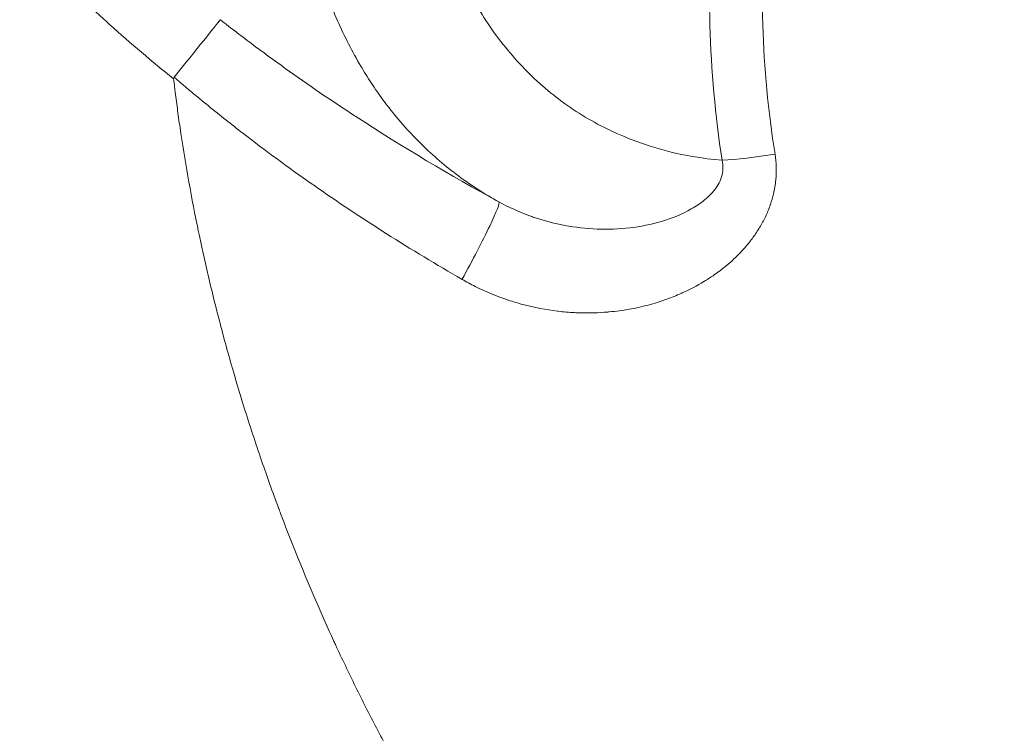
# Model space of a CAD drawing. Units: millimetres. Extents: x 2004 to 19971, y -7 to 13708.
# Drawn here: x 4019 to 4044, y 2695 to 2714 of the extents above; entities that cross this region are included whole.
import ezdxf

# ---------------------------------------------------------------- set-up
doc = ezdxf.new("R2010")
doc.units = ezdxf.units.MM
doc.styles.get("Standard").update_dxf_attribs({"font": 'arial.ttf'})
doc.dimstyles.new('OLCU', dxfattribs={"dimtxt": 300, "dimasz": 150, "dimexe": 0.18, "dimexo": 0.0625, "dimgap": 50, "dimtad": 1, "dimdec": 0, "dimlfac": 0.1, "dimrnd": 5, "dimzin": 0, "dimdsep": 46, "dimtxsty": 'Standard', "dimcen": 0.09, "dimse1": 1, "dimse2": 1, "dimadec": 0, "dimazin": 0, "dimtfac": 1, "dimtdec": 0, "dimtofl": 0, "dimtmove": 0, "dimatfit": 3, "dimfxl": 1, "dimtolj": 1, "dimtzin": 0, "dimarcsym": 0})

# ---------------------------------------------------------------- blocks, each defined once
blk = doc.blocks.new('*D18')
at = {"color": 0, "lineweight": -2, "transparency": 16777216}
blk.add_line((3304.573, 3373.341), (8934.477, 3373.341), dxfattribs=at)
at = {"color": 0, "transparency": 16777216}
for points in [[(3304.573, 3390.007), (3304.573, 3356.674), (3204.573, 3373.341)], [(8934.477, 3390.007), (8934.477, 3356.674), (9034.477, 3373.341)]]:
    blk.add_solid(points, dxfattribs=at)
at = {"layer": 'Defpoints', "color": 0, "transparency": 16777216}
for p in [(9034.477, 3373.341), (3204.573, 842.357), (9034.477, 842.357)]:
    blk.add_point(p, dxfattribs=at)
at = {"color": 0, "transparency": 16777216, "insert": (6119.525, 3550.984), "char_height": 250, "attachment_point": 5}
blk.add_mtext('\\A1;585', dxfattribs=at)

msp = doc.modelspace()

# ---------------------------------------------------------------- linework, layer by layer
at = {"color": 0, "linetype": 'Continuous', "lineweight": 0}
for centre, major_axis, ratio, start_param, end_param in [((4022.787, 2712.163), (-1.255, -1.556), 0.003011, -4.684703, -3.362003), ((4038.186, 2710.423), (1.977, 0.303), 0.105075, -2.284923, -1.541178)]:
    msp.add_ellipse(centre, major_axis=major_axis, ratio=ratio, start_param=start_param, end_param=end_param, dxfattribs=at)
at = {"color": 0, "linetype": 'Continuous', "lineweight": 0, "extrusion": (0, 0, -1)}
for centre, major_axis, ratio, start_param, end_param in [((4030.219, 2707.241), (0.958, 1.755), 0.060673, 0.002704, 1.671076), ((4021.785, 2701.328), (2.1, 5.024), 0.000006, -0.000001, 0.000035), ((4022.141, 2701.129), (1.848, 4.817), 0.000001, 0, 0.000008)]:
    msp.add_ellipse(centre, major_axis=major_axis, ratio=ratio, start_param=start_param, end_param=end_param, dxfattribs=at)
at = {"color": 0, "linetype": 'Continuous', "lineweight": 0}
for points, knots in [([(4022.813, 2712.159), (4022.253, 2712.608), (4021.707, 2713.071), (4021.153, 2713.571), (4021.13, 2713.592), (4021.107, 2713.613), (4020.571, 2714.1), (4020.049, 2714.604), (4019.535, 2715.138), (4019.52, 2715.154), (4019.504, 2715.171), (4018.486, 2716.235), (4017.561, 2717.359), (4016.748, 2718.565), (4016.744, 2718.571), (4016.74, 2718.577), (4016.335, 2719.179), (4015.959, 2719.8), (4015.272, 2721.091), (4014.96, 2721.765), (4014.164, 2723.805), (4013.805, 2725.208), (4013.646, 2726.667)], [0, 0, 0, 0, 0.00214843, 0.00214843, 0.00224214, 0.00224214, 0.00224214, 0.00441665, 0.00441665, 0.00448429, 0.00448429, 0.00448429, 0.0089467, 0.0089467, 0.00896858, 0.00896858, 0.00896858, 0.01120503, 0.01120503, 0.01345287, 0.01345287, 0.01793715, 0.01793715, 0.01793715, 0.01793715]), ([(4029.289, 2718.302), (4029.346, 2717.725), (4029.441, 2717.168), (4029.707, 2716.092), (4029.877, 2715.582), (4030.283, 2714.618), (4030.521, 2714.163), (4031.065, 2713.31), (4031.374, 2712.91), (4032.043, 2712.191), (4032.405, 2711.868), (4033.182, 2711.295), (4033.6, 2711.045), (4034.928, 2710.411), (4035.885, 2710.155), (4036.915, 2710.068)], [0, 0, 0, 0, 0.00200279, 0.00200279, 0.00400557, 0.00400557, 0.00600836, 0.00600836, 0.00801114, 0.00801114, 0.01001393, 0.01001393, 0.01201671, 0.01201671, 0.01602228, 0.01602228, 0.01602228, 0.01602228]), ([(4031.178, 2708.996), (4030.995, 2709.097), (4030.817, 2709.203), (4030.47, 2709.426), (4030.302, 2709.542), (4029.972, 2709.788), (4029.81, 2709.917), (4029.495, 2710.187), (4029.341, 2710.328), (4029.044, 2710.62), (4028.899, 2710.771), (4028.62, 2711.085), (4028.484, 2711.248), (4028.246, 2711.553), (4028.143, 2711.693), (4027.943, 2711.98), (4027.846, 2712.126), (4027.71, 2712.345), (4027.668, 2712.414), (4027.516, 2712.671), (4027.411, 2712.862), (4027.211, 2713.253), (4027.117, 2713.452), (4026.938, 2713.859), (4026.853, 2714.068), (4026.695, 2714.493), (4026.621, 2714.71), (4026.505, 2715.088), (4026.459, 2715.247), (4026.373, 2715.569), (4026.333, 2715.731), (4026.265, 2716.032), (4026.236, 2716.17), (4026.163, 2716.545), (4026.122, 2716.784), (4026.053, 2717.269), (4026.025, 2717.514), (4026.002, 2717.763)], [0, 0, 0, 0, 0.00085694, 0.00085694, 0.00170618, 0.00170618, 0.00256697, 0.00256697, 0.00342775, 0.00342775, 0.00428469, 0.00428469, 0.00514163, 0.00514163, 0.005837, 0.005837, 0.00653333, 0.00653333, 0.0068555, 0.0068555, 0.00771244, 0.00771244, 0.00856693, 0.00856693, 0.00942509, 0.00942509, 0.01028325, 0.01028325, 0.01088914, 0.01088914, 0.01149424, 0.01149424, 0.01199713, 0.01199713, 0.01285407, 0.01285407, 0.01371101, 0.01371101, 0.01371101, 0.01371101]), ([(4036.915, 2710.068), (4036.74, 2711.216), (4036.635, 2712.376), (4036.571, 2714.703), (4036.611, 2715.873), (4036.729, 2717.036)], [0, 0, 0, 0, 0.003505059, 0.003505059, 0.007010117, 0.007010117, 0.007010117, 0.007010117]), ([(4038.071, 2716.909), (4037.961, 2715.794), (4037.926, 2714.67), (4037.996, 2712.438), (4038.102, 2711.326), (4038.277, 2710.224)], [0, 0, 0, 0, 0.003360418, 0.003360418, 0.006720836, 0.006720836, 0.006720836, 0.006720836]), ([(4024.013, 2713.681), (4024.065, 2713.64), (4024.117, 2713.599), (4024.241, 2713.503), (4024.312, 2713.448), (4024.526, 2713.284), (4024.669, 2713.175), (4025.101, 2712.851), (4025.392, 2712.639), (4026.269, 2712.011), (4026.863, 2711.605), (4027.477, 2711.205), (4027.489, 2711.197), (4027.501, 2711.189), (4028.697, 2710.41), (4029.925, 2709.68), (4031.178, 2708.996)], [0, 0, 0, 0, 0.000198722, 0.000198722, 0.000468705, 0.000468705, 0.001008814, 0.001008814, 0.002089633, 0.002089633, 0.004253893, 0.004253893, 0.004296622, 0.004296622, 0.004296622, 0.008593243, 0.008593243, 0.008593243, 0.008593243]), ([(4041.274, 2680.506), (4040.973, 2680.688), (4040.673, 2680.877), (4040.075, 2681.272), (4039.778, 2681.477), (4039.184, 2681.904), (4038.888, 2682.126), (4038.374, 2682.526), (4038.155, 2682.701), (4037.666, 2683.103), (4037.396, 2683.333), (4037.048, 2683.64), (4036.968, 2683.711), (4036.738, 2683.918), (4036.587, 2684.057), (4036.4, 2684.231), (4036.363, 2684.265), (4036.029, 2684.579), (4035.735, 2684.866), (4035.292, 2685.313), (4035.141, 2685.469), (4034.901, 2685.72), (4034.812, 2685.814), (4034.676, 2685.959), (4034.629, 2686.01), (4034.332, 2686.331), (4034.086, 2686.605), (4033.596, 2687.166), (4033.353, 2687.453), (4032.873, 2688.036), (4032.636, 2688.333), (4032.21, 2688.881), (4032.02, 2689.13), (4031.555, 2689.758), (4031.282, 2690.138), (4030.805, 2690.827), (4030.598, 2691.134), (4030.135, 2691.838), (4029.881, 2692.238), (4029.491, 2692.875), (4029.351, 2693.108), (4029.01, 2693.688), (4028.81, 2694.037), (4028.597, 2694.42), (4028.579, 2694.452), (4028.508, 2694.58), (4028.454, 2694.679), (4028.373, 2694.828), (4028.346, 2694.879), (4028.221, 2695.111), (4028.124, 2695.293), (4027.845, 2695.826), (4027.667, 2696.179), (4027.314, 2696.895), (4027.141, 2697.259), (4026.956, 2697.659), (4026.94, 2697.693), (4026.924, 2697.728), (4026.637, 2698.353), (4026.362, 2698.985), (4025.915, 2700.076), (4025.735, 2700.532), (4025.547, 2701.034), (4025.531, 2701.076), (4025.512, 2701.125), (4025.51, 2701.131), (4025.508, 2701.137), (4025.359, 2701.537), (4025.215, 2701.938), (4024.917, 2702.804), (4024.765, 2703.268), (4024.528, 2704.032), (4024.438, 2704.332), (4024.222, 2705.075), (4024.1, 2705.519), (4023.878, 2706.371), (4023.778, 2706.779), (4023.636, 2707.389), (4023.591, 2707.592), (4023.523, 2707.905), (4023.499, 2708.015), (4023.466, 2708.17), (4023.457, 2708.214), (4023.437, 2708.309), (4023.427, 2708.359), (4023.332, 2708.828), (4023.252, 2709.245), (4023.106, 2710.079), (4023.039, 2710.495), (4022.954, 2711.073), (4022.931, 2711.235), (4022.887, 2711.559), (4022.866, 2711.72), (4022.843, 2711.903), (4022.841, 2711.923), (4022.83, 2712.015), (4022.821, 2712.087), (4022.813, 2712.159)], [0.0126983, 0.0126983, 0.0126983, 0.0126983, 0.0352156, 0.0352156, 0.0577969, 0.0577969, 0.0805286, 0.0805286, 0.097502, 0.097502, 0.1187029, 0.1187029, 0.1249961, 0.1249961, 0.1369715, 0.1369715, 0.1399039, 0.1399039, 0.1636342, 0.1636342, 0.1760639, 0.1760639, 0.1834236, 0.1834236, 0.1873648, 0.1873648, 0.208148, 0.208148, 0.2290656, 0.2290656, 0.2499833, 0.2499833, 0.2671094, 0.2671094, 0.2924171, 0.2924171, 0.3122828, 0.3122828, 0.3375104, 0.3375104, 0.3519131, 0.3519131, 0.3731141, 0.3731141, 0.374991, 0.374991, 0.3807562, 0.3807562, 0.3837145, 0.3837145, 0.394315, 0.394315, 0.4146301, 0.4146301, 0.4353038, 0.4353038, 0.4372474, 0.4372474, 0.4372474, 0.472566, 0.472566, 0.4976695, 0.4976695, 0.5000004, 0.5000004, 0.5003196, 0.5003196, 0.5003196, 0.5215206, 0.5215206, 0.5460083, 0.5460083, 0.5617533, 0.5617533, 0.5850206, 0.5850206, 0.6063243, 0.6063243, 0.6169247, 0.6169247, 0.6226591, 0.6226591, 0.6249771, 0.6249771, 0.6275252, 0.6275252, 0.6487261, 0.6487261, 0.669927, 0.669927, 0.6782246, 0.6782246, 0.6864923, 0.6864923, 0.6875012, 0.6875012, 0.691128, 0.691128, 0.691128, 0.691128]), ([(4030.229, 2707.007), (4028.92, 2707.761), (4027.642, 2708.568), (4026.396, 2709.439), (4026.386, 2709.446), (4026.375, 2709.453), (4025.768, 2709.878), (4025.17, 2710.317), (4024.57, 2710.78), (4024.557, 2710.79), (4024.544, 2710.801), (4024.245, 2711.032), (4023.948, 2711.268), (4023.508, 2711.627), (4023.362, 2711.748), (4023.145, 2711.93), (4023.073, 2711.991), (4022.942, 2712.102), (4022.885, 2712.153), (4022.827, 2712.202)], [0, 0, 0, 0, 0.004539808, 0.004539808, 0.004577385, 0.004577385, 0.004577385, 0.006809712, 0.006809712, 0.00685974, 0.00685974, 0.00685974, 0.00799822, 0.00799822, 0.008566426, 0.008566426, 0.008850181, 0.008850181, 0.009079617, 0.009079617, 0.009079617, 0.009079617]), ([(3988.52, 2710.248), (3989.842, 2708.659), (3991.255, 2707.039), (3992.728, 2705.42), (3992.731, 2705.417), (3992.734, 2705.414), (3994.201, 2703.802), (3995.729, 2702.19), (3997.323, 2700.571), (3997.33, 2700.564), (3997.337, 2700.557), (3998.922, 2698.948), (4000.567, 2697.339), (4002.286, 2695.719), (4002.297, 2695.709), (4002.307, 2695.699), (4003.155, 2694.901), (4004.01, 2694.11), (4004.882, 2693.317), (4004.895, 2693.305), (4004.907, 2693.294), (4005.765, 2692.514), (4006.629, 2691.744), (4007.512, 2690.969), (4007.527, 2690.956), (4007.542, 2690.943), (4009.291, 2689.411), (4011.063, 2687.913), (4012.875, 2686.435), (4012.894, 2686.42), (4013.799, 2685.683), (4014.69, 2684.97), (4015.608, 2684.25), (4015.629, 2684.234), (4015.651, 2684.217), (4016.546, 2683.515), (4017.44, 2682.827), (4018.353, 2682.139), (4018.373, 2682.124), (4018.393, 2682.109), (4020.201, 2680.746), (4022.007, 2679.44), (4023.786, 2678.208), (4023.79, 2678.205), (4023.794, 2678.202), (4025.378, 2677.105), (4026.941, 2676.066), (4028.483, 2675.086)], [-0.00000006, -0.00000006, -0.00000006, -0.00000006, 0.00712729, 0.00712729, 0.007142, 0.007142, 0.007142, 0.01425463, 0.01425463, 0.01428422, 0.01428422, 0.01428422, 0.02138198, 0.02138198, 0.02142655, 0.02142655, 0.02142655, 0.02494566, 0.02494566, 0.02499774, 0.02499774, 0.02499774, 0.02850933, 0.02850933, 0.02856895, 0.02856895, 0.02856895, 0.03563668, 0.03563668, 0.03571141, 0.03571141, 0.03920035, 0.03920035, 0.03928264, 0.03928264, 0.03928264, 0.04276402, 0.04276402, 0.04284187, 0.04284187, 0.04284187, 0.04989137, 0.04989137, 0.04990799, 0.04990799, 0.04990799, 0.05619996, 0.05619996, 0.05619996, 0.05619996]), ([(4038.277, 2710.224), (4038.311, 2710.006), (4038.318, 2709.789), (4038.298, 2709.572), (4038.297, 2709.568), (4038.297, 2709.563), (4038.297, 2709.559), (4038.285, 2709.44), (4038.265, 2709.32), (4038.237, 2709.203), (4038.216, 2709.111), (4038.189, 2709.02), (4038.159, 2708.931), (4038.156, 2708.923), (4038.153, 2708.916), (4038.151, 2708.908), (4038.116, 2708.809), (4038.075, 2708.712), (4038.03, 2708.617), (4037.985, 2708.522), (4037.935, 2708.429), (4037.88, 2708.338), (4037.874, 2708.328), (4037.868, 2708.318), (4037.862, 2708.309), (4037.807, 2708.219), (4037.749, 2708.134), (4037.687, 2708.051), (4037.625, 2707.968), (4037.56, 2707.888), (4037.492, 2707.811), (4037.482, 2707.8), (4037.473, 2707.79), (4037.464, 2707.78), (4037.386, 2707.693), (4037.304, 2707.61), (4037.219, 2707.531), (4037.155, 2707.47), (4037.088, 2707.412), (4037.019, 2707.355), (4037.007, 2707.345), (4036.995, 2707.335), (4036.983, 2707.325), (4036.885, 2707.246), (4036.785, 2707.172), (4036.683, 2707.101), (4036.618, 2707.057), (4036.553, 2707.015), (4036.487, 2706.974), (4036.473, 2706.965), (4036.458, 2706.957), (4036.444, 2706.948), (4036.272, 2706.844), (4036.094, 2706.75), (4035.91, 2706.666), (4035.895, 2706.66), (4035.88, 2706.653), (4035.865, 2706.646), (4035.743, 2706.592), (4035.619, 2706.542), (4035.494, 2706.497), (4035.428, 2706.473), (4035.362, 2706.451), (4035.295, 2706.429), (4035.28, 2706.425), (4035.266, 2706.42), (4035.251, 2706.415), (4034.932, 2706.316), (4034.607, 2706.244), (4034.275, 2706.2), (4034.187, 2706.188), (4034.099, 2706.178), (4034.011, 2706.17), (4033.998, 2706.169), (4033.986, 2706.168), (4033.974, 2706.167), (4033.737, 2706.146), (4033.501, 2706.14), (4033.266, 2706.146), (4033.217, 2706.148), (4033.168, 2706.149), (4033.12, 2706.152), (4032.98, 2706.159), (4032.841, 2706.171), (4032.702, 2706.187), (4032.695, 2706.188), (4032.688, 2706.189), (4032.68, 2706.19), (4032.383, 2706.226), (4032.087, 2706.283), (4031.796, 2706.36), (4031.67, 2706.394), (4031.545, 2706.431), (4031.422, 2706.472), (4031.419, 2706.473), (4031.416, 2706.474), (4031.412, 2706.475), (4031.123, 2706.572), (4030.843, 2706.688), (4030.57, 2706.824), (4030.455, 2706.882), (4030.341, 2706.943), (4030.229, 2707.007)], [0, 0, 0, 0, 0.00065527, 0.00065527, 0.00065527, 0.00066818, 0.00066818, 0.00066818, 0.00102873, 0.00102873, 0.00102873, 0.00131054, 0.00131054, 0.00131054, 0.0013349, 0.0013349, 0.0013349, 0.00165035, 0.00165035, 0.00165035, 0.00196581, 0.00196581, 0.00196581, 0.00199998, 0.00199998, 0.00199998, 0.00231053, 0.00231053, 0.00231053, 0.00262108, 0.00262108, 0.00262108, 0.00266308, 0.00266308, 0.00266308, 0.00301174, 0.00301174, 0.00301174, 0.00327635, 0.00327635, 0.00327635, 0.00332356, 0.00332356, 0.00332356, 0.00369686, 0.00369686, 0.00369686, 0.00393162, 0.00393162, 0.00393162, 0.00398138, 0.00398138, 0.00398138, 0.00458688, 0.00458688, 0.00458688, 0.00463641, 0.00463641, 0.00463641, 0.00503304, 0.00503304, 0.00503304, 0.00524215, 0.00524215, 0.00524215, 0.00528886, 0.00528886, 0.00528886, 0.0062882, 0.0062882, 0.0062882, 0.00655269, 0.00655269, 0.00655269, 0.00658865, 0.00658865, 0.00658865, 0.00729641, 0.00729641, 0.00729641, 0.00744286, 0.00744286, 0.00744286, 0.00786323, 0.00786323, 0.00786323, 0.00788587, 0.00788587, 0.00788587, 0.00878469, 0.00878469, 0.00878469, 0.00917377, 0.00917377, 0.00917377, 0.00918453, 0.00918453, 0.00918453, 0.01009879, 0.01009879, 0.01009879, 0.01048431, 0.01048431, 0.01048431, 0.01048431]), ([(4036.915, 2710.068), (4036.952, 2709.925), (4036.945, 2709.775), (4036.858, 2709.501), (4036.782, 2709.379), (4036.601, 2709.162), (4036.496, 2709.068), (4036.274, 2708.902), (4036.156, 2708.83), (4035.787, 2708.635), (4035.526, 2708.539), (4034.991, 2708.394), (4034.714, 2708.346), (4034.159, 2708.293), (4033.878, 2708.288), (4033.318, 2708.321), (4033.04, 2708.358), (4032.525, 2708.464), (4032.286, 2708.529), (4032.019, 2708.621), (4031.985, 2708.634), (4031.685, 2708.743), (4031.427, 2708.86), (4031.178, 2708.996)], [0, 0, 0, 0, 0.000436436, 0.000436436, 0.000872872, 0.000872872, 0.001309307, 0.001309307, 0.001745743, 0.001745743, 0.002618615, 0.002618615, 0.003491486, 0.003491486, 0.004364358, 0.004364358, 0.005237229, 0.005237229, 0.005996972, 0.005996972, 0.006110101, 0.006110101, 0.006982972, 0.006982972, 0.006982972, 0.006982972]), ([(3987.971, 2709.625), (3988.597, 2708.872), (3989.228, 2708.129), (3991.757, 2705.212), (3993.99, 2702.781), (3998.737, 2697.927), (4001.251, 2695.504), (4005.991, 2691.152), (4008.655, 2688.822), (4014.047, 2684.368), (4016.776, 2682.244), (4021.736, 2678.585), (4024.423, 2676.713), (4027.451, 2674.755), (4027.869, 2674.487), (4028.286, 2674.225)], [-20.695697, -20.695697, -20.695697, -20.695697, -20.374702, -20.374702, -19.406415, -19.406415, -18.438128, -18.438128, -17.46991, -17.46991, -16.501692, -16.501692, -15.533814, -15.533814, -15.377512, -15.377512, -15.377512, -15.377512]), ([(4027.799, 2674.84), (4026.212, 2675.851), (4024.59, 2676.932), (4021.306, 2679.217), (4019.636, 2680.427), (4016.293, 2682.943), (4014.614, 2684.254), (4011.279, 2686.953), (4009.617, 2688.345), (4006.341, 2691.184), (4004.722, 2692.636), (4001.555, 2695.572), (4000.003, 2697.061), (3996.995, 2700.047), (3995.535, 2701.55), (3992.733, 2704.541), (3991.386, 2706.036), (3989.497, 2708.217), (3988.901, 2708.921), (3988.321, 2709.619)], [0, 0, 0, 0, 6.459934, 6.459934, 12.969929, 12.969929, 19.475436, 19.475436, 25.980142, 25.980142, 32.483707, 32.483707, 38.991841, 38.991841, 45.500494, 45.500494, 52.016957, 52.016957, 55.141384, 55.141384, 55.141384, 55.141384]), ([(4019.33, 2664.318), (4018.928, 2664.593), (4018.524, 2664.873), (4015.59, 2666.929), (4012.982, 2668.884), (4008.161, 2672.689), (4005.505, 2674.889), (4000.248, 2679.485), (3997.648, 2681.881), (3993.01, 2686.347), (3990.545, 2688.828), (3985.882, 2693.784), (3983.684, 2696.258), (3981.188, 2699.221), (3980.562, 2699.978), (3979.942, 2700.743)], [37.817884, 37.817884, 37.817884, 37.817884, 37.9735, 37.9735, 38.940669, 38.940669, 39.908176, 39.908176, 40.875683, 40.875683, 41.844678, 41.844678, 42.813673, 42.813673, 43.136096, 43.136096, 43.136096, 43.136096]), ([(4041.274, 2680.506), (4041.28, 2680.516), (4041.285, 2680.526), (4041.314, 2680.578), (4041.338, 2680.621), (4041.41, 2680.746), (4041.458, 2680.831), (4041.607, 2681.082), (4041.71, 2681.249), (4041.845, 2681.462), (4041.877, 2681.512), (4042.089, 2681.838), (4042.274, 2682.107), (4042.507, 2682.433), (4042.551, 2682.494), (4043.009, 2683.12), (4043.44, 2683.659), (4043.945, 2684.256), (4044.008, 2684.33), (4044.511, 2684.917), (4044.961, 2685.417), (4045.943, 2686.483), (4046.477, 2687.048), (4047.078, 2687.686), (4047.146, 2687.759), (4047.686, 2688.334), (4048.156, 2688.838), (4048.678, 2689.414), (4048.734, 2689.478), (4048.791, 2689.541), (4049.273, 2690.077), (4049.748, 2690.625), (4050.248, 2691.238), (4050.284, 2691.284), (4050.321, 2691.329), (4050.81, 2691.936), (4051.279, 2692.561), (4051.721, 2693.224), (4051.728, 2693.234), (4051.735, 2693.245), (4051.956, 2693.577), (4052.168, 2693.916), (4052.378, 2694.282), (4052.388, 2694.299), (4052.398, 2694.316), (4052.588, 2694.649), (4052.768, 2694.991), (4052.933, 2695.338)], [0.00000002, 0.00000002, 0.00000002, 0.00000002, 0.00003545, 0.00003545, 0.00018459, 0.00018459, 0.00047792, 0.00047792, 0.00105787, 0.00105787, 0.00123668, 0.00123668, 0.00223831, 0.00223831, 0.00247341, 0.00247341, 0.00464047, 0.00464047, 0.00494689, 0.00494689, 0.00708856, 0.00708856, 0.00957542, 0.00957542, 0.00989383, 0.00989383, 0.01209723, 0.01209723, 0.0123673, 0.0123673, 0.0123673, 0.01465898, 0.01465898, 0.01484078, 0.01484078, 0.01484078, 0.01727575, 0.01727575, 0.01731425, 0.01731425, 0.01731425, 0.01855099, 0.01855099, 0.01861147, 0.01861147, 0.01861147, 0.01978772, 0.01978772, 0.01978772, 0.01978772])]:
    msp.add_open_spline(points, degree=3, knots=knots, dxfattribs=at)
for points in [[(4022.826, 2712.202), (4022.822, 2712.188), (4022.817, 2712.173), (4022.813, 2712.159)], [(4023.89, 2706.333), (4023.89, 2706.333), (4023.89, 2706.333), (4023.89, 2706.333)]]:
    msp.add_open_spline(points, degree=3, dxfattribs=at)

# ---------------------------------------------------------------- dimensions: what is measured, and where the dimension line sits
at = {"color": 7}
dim = msp.add_linear_dim(base=(9034.477, 3373.341), p1=(3204.573, 842.357), p2=(9034.477, 842.357), dimstyle='OLCU', override={"dimtxt": 250, "dimasz": 100}, dxfattribs=at)
dim.commit()
dim.dimension.update_dxf_attribs({"geometry": '*D18', "text_midpoint": (6119.525, 3550.984)})

doc.saveas('drawing.dxf')
